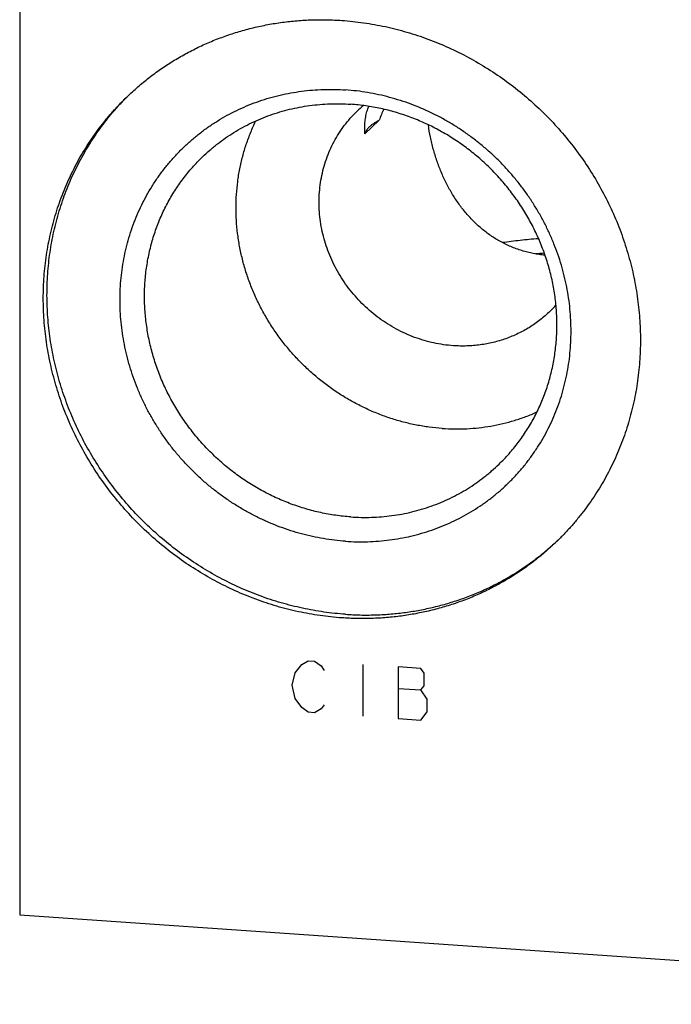
# Model space of a CAD drawing. Units: inches. Extents: x 0.3 to 21.7, y 0.3 to 16.7.
# Drawn here: x 9.2 to 10.6, y 5.9 to 8.1 of the extents above; entities that cross this region are included whole.
import ezdxf

# ---------------------------------------------------------------- set-up
doc = ezdxf.new("R2010")
doc.units = ezdxf.units.IN
doc.header["$LTSCALE"] = 1.21
doc.header["$MEASUREMENT"] = 0
doc.layers.get('0').update_dxf_attribs({"linetype": 'CONTINUOUS'})

msp = doc.modelspace()

# ---------------------------------------------------------------- linework, layer by layer
at = {"color": 7, "linetype": 'CONTINUOUS'}
for p, q in [((9.1629, 10.3619), (9.1629, 6.136)), ((9.9393, 7.8912), (9.9714, 7.9222)), ((9.9393, 7.8912), (9.9387, 7.9044)), ((9.1629, 6.136), (12.0607, 5.9351))]:
    msp.add_line(p, q, dxfattribs=at)
at = {"color": 4, "linetype": 'CONTINUOUS'}
for p, q in [((9.797, 6.6986), (9.8115, 6.7073)), ((9.8115, 6.7073), (9.826, 6.7063)), ((9.826, 6.7063), (9.8405, 6.6956)), ((9.7825, 6.6803), (9.797, 6.6986)), ((9.8405, 6.6956), (9.8477, 6.6855)), ((9.9347, 6.6988), (9.9347, 6.5828)), ((10.0651, 6.6897), (10.0143, 6.6932)), ((10.0143, 6.6932), (10.0143, 6.5773)), ((10.0723, 6.6796), (10.0651, 6.6897)), ((9.7753, 6.6519), (9.7825, 6.6803)), ((10.0723, 6.6506), (10.0723, 6.6796)), ((9.7825, 6.6224), (9.7753, 6.6519)), ((10.0143, 6.6449), (10.0651, 6.6414)), ((10.0651, 6.6414), (10.0723, 6.6506)), ((10.0795, 6.6211), (10.0651, 6.6414)), ((9.797, 6.602), (9.7825, 6.6224)), ((10.0795, 6.5921), (10.0795, 6.6211)), ((9.8115, 6.5914), (9.797, 6.602)), ((9.8405, 6.599), (9.826, 6.5904)), ((9.8477, 6.6082), (9.8405, 6.599)), ((9.826, 6.5904), (9.8115, 6.5914)), ((10.0143, 6.5773), (10.0651, 6.5738)), ((10.0651, 6.5738), (10.0795, 6.5921))]:
    msp.add_line(p, q, dxfattribs=at)
at = {"color": 7, "linetype": 'CONTINUOUS'}
for centre, radius, start, end in [((10.11, 7.746), 0.2721, 129.8517, 134.007), ((10.4626, 7.7366), 0.5251, 156.4404, 159.2989), ((10.461, 5.8203), 1.8066, 93.7552, 94.3945), ((10.1661, 7.6879), 0.2721, 314.0074, 318.1224), ((9.9581, 7.418), 0.605, 312.9169, 313.5929)]:
    msp.add_arc(centre, radius, start, end, dxfattribs=at)
for points, knots in [([(9.4045, 7.9747), (9.4123, 7.9822), (9.4243, 7.9932), (9.4409, 8.0072), (9.4578, 8.0207), (9.4797, 8.0368), (9.5024, 8.0517), (9.5211, 8.0629), (9.5401, 8.0736), (9.5644, 8.086), (9.5943, 8.0994), (9.625, 8.1112), (9.6563, 8.1214), (9.6882, 8.13), (9.7152, 8.1358), (9.737, 8.1396), (9.759, 8.1428), (9.7867, 8.1458), (9.8145, 8.1474), (9.8369, 8.1478), (9.8593, 8.1476), (9.8761, 8.1469), (9.8873, 8.1461)], [0, 0, 0, 0, 0.061647, 0.09248, 0.123322, 0.185038, 0.246822, 0.277749, 0.308701, 0.370684, 0.432797, 0.495057, 0.55748, 0.620082, 0.682874, 0.714348, 0.745873, 0.809076, 0.872495, 0.904289, 0.936139, 1, 1, 1, 1]), ([(9.8873, 8.1461), (9.9037, 8.145), (9.9365, 8.1415), (9.9853, 8.1327), (10.0336, 8.1204), (10.0811, 8.1047), (10.1275, 8.0856), (10.1727, 8.0633), (10.2163, 8.0378), (10.2582, 8.0093), (10.2981, 7.978), (10.3359, 7.944), (10.3712, 7.9074), (10.4039, 7.8686), (10.4339, 7.8277), (10.461, 7.7848), (10.485, 7.7404), (10.5058, 7.6945), (10.5233, 7.6474), (10.5375, 7.5994), (10.5481, 7.5507), (10.5552, 7.5017), (10.5582, 7.4606), (10.5588, 7.4278), (10.5583, 7.4033), (10.557, 7.3789), (10.5547, 7.3546), (10.5516, 7.3305), (10.5475, 7.3066), (10.5426, 7.2829), (10.5368, 7.2594), (10.5302, 7.2363), (10.5227, 7.2135), (10.5143, 7.191), (10.5051, 7.1689), (10.4951, 7.1472), (10.4842, 7.1259), (10.4726, 7.1051), (10.4602, 7.0848), (10.447, 7.065), (10.4331, 7.0458), (10.4184, 7.0271), (10.4031, 7.009), (10.387, 6.9916), (10.3759, 6.9804), (10.3702, 6.9749)], [0, 0, 0, 0, 0.031143, 0.062439, 0.093883, 0.125463, 0.157169, 0.188986, 0.220896, 0.252881, 0.28492, 0.316992, 0.349076, 0.381149, 0.413189, 0.445175, 0.477086, 0.508904, 0.540612, 0.572195, 0.603641, 0.63494, 0.666086, 0.681602, 0.69708, 0.712518, 0.727918, 0.743279, 0.758603, 0.77389, 0.789141, 0.804359, 0.819543, 0.834697, 0.849822, 0.86492, 0.879994, 0.895045, 0.910076, 0.92509, 0.94009, 0.955078, 0.970057, 0.98503, 1, 1, 1, 1]), ([(9.8956, 6.9757), (9.8873, 6.9762), (9.8707, 6.9778), (9.8458, 6.9814), (9.8211, 6.9861), (9.7966, 6.9921), (9.7723, 6.9992), (9.7483, 7.0075), (9.7247, 7.017), (9.7014, 7.0276), (9.6787, 7.0392), (9.6564, 7.052), (9.6348, 7.0657), (9.6137, 7.0805), (9.5934, 7.0963), (9.5738, 7.1129), (9.5549, 7.1305), (9.5369, 7.1489), (9.5197, 7.1682), (9.5035, 7.1881), (9.4881, 7.2088), (9.4738, 7.2302), (9.4605, 7.2521), (9.4482, 7.2746), (9.437, 7.2977), (9.4269, 7.3211), (9.418, 7.345), (9.4101, 7.3691), (9.4035, 7.3936), (9.3981, 7.4183), (9.3938, 7.4431), (9.3907, 7.468), (9.3889, 7.493), (9.3883, 7.5179), (9.3889, 7.5428), (9.3907, 7.5675), (9.3938, 7.592), (9.398, 7.6162), (9.4035, 7.6401), (9.4101, 7.6637), (9.4179, 7.6868), (9.4269, 7.7094), (9.437, 7.7315), (9.4482, 7.7529), (9.4605, 7.7738), (9.4738, 7.7939), (9.4881, 7.8132), (9.5034, 7.8318), (9.5197, 7.8495), (9.5369, 7.8664), (9.5549, 7.8823), (9.5738, 7.8973), (9.5934, 7.9112), (9.6138, 7.9242), (9.6348, 7.936), (9.6565, 7.9468), (9.6787, 7.9564), (9.7015, 7.965), (9.7247, 7.9723), (9.7484, 7.9785), (9.7724, 7.9834), (9.7967, 7.9872), (9.8212, 7.9898), (9.8459, 7.9911), (9.8708, 7.9912), (9.8873, 7.9905), (9.8956, 7.9899)], [0, 0, 0, 0, 0.015675, 0.031402, 0.047181, 0.063009, 0.078885, 0.094806, 0.110769, 0.126771, 0.142809, 0.158878, 0.174974, 0.191093, 0.207229, 0.22338, 0.239538, 0.255699, 0.271859, 0.288012, 0.304153, 0.320278, 0.336381, 0.352459, 0.368506, 0.384519, 0.400494, 0.416428, 0.432317, 0.448159, 0.463953, 0.479695, 0.495386, 0.511023, 0.526607, 0.542139, 0.557618, 0.573047, 0.588427, 0.603759, 0.619048, 0.634296, 0.649507, 0.664685, 0.679834, 0.694959, 0.710064, 0.725155, 0.740238, 0.755317, 0.770398, 0.785486, 0.800587, 0.815706, 0.830847, 0.846016, 0.861217, 0.876453, 0.89173, 0.907049, 0.922415, 0.937829, 0.953293, 0.968809, 0.984378, 1, 1, 1, 1]), ([(9.8956, 6.9757), (9.9039, 6.9751), (9.9205, 6.9744), (9.9453, 6.9745), (9.97, 6.9758), (9.9945, 6.9783), (10.0188, 6.9821), (10.0428, 6.9871), (10.0665, 6.9933), (10.0897, 7.0006), (10.1125, 7.0091), (10.1347, 7.0188), (10.1564, 7.0295), (10.1774, 7.0414), (10.1978, 7.0543), (10.2174, 7.0683), (10.2363, 7.0833), (10.2543, 7.0992), (10.2715, 7.116), (10.2878, 7.1338), (10.3031, 7.1523), (10.3174, 7.1717), (10.3308, 7.1918), (10.343, 7.2126), (10.3542, 7.2341), (10.3643, 7.2562), (10.3733, 7.2788), (10.3811, 7.3019), (10.3877, 7.3254), (10.3932, 7.3493), (10.3974, 7.3736), (10.4005, 7.3981), (10.4023, 7.4228), (10.4029, 7.4476), (10.4023, 7.4726), (10.4005, 7.4975), (10.3974, 7.5225), (10.3932, 7.5473), (10.3877, 7.572), (10.3811, 7.5964), (10.3733, 7.6206), (10.3643, 7.6444), (10.3542, 7.6679), (10.343, 7.6909), (10.3307, 7.7134), (10.3174, 7.7354), (10.3031, 7.7567), (10.2878, 7.7774), (10.2715, 7.7974), (10.2543, 7.8166), (10.2363, 7.835), (10.2175, 7.8526), (10.1978, 7.8693), (10.1775, 7.885), (10.1564, 7.8998), (10.1348, 7.9136), (10.1125, 7.9263), (10.0898, 7.938), (10.0665, 7.9486), (10.0429, 7.958), (10.0189, 7.9663), (9.9946, 7.9735), (9.9701, 7.9794), (9.9454, 7.9842), (9.9205, 7.9878), (9.9039, 7.9893), (9.8956, 7.9899)], [0, 0, 0, 0, 0.015622, 0.031191, 0.046707, 0.062171, 0.077585, 0.092951, 0.10827, 0.123547, 0.138783, 0.153984, 0.169153, 0.184294, 0.199413, 0.214514, 0.229602, 0.244683, 0.259762, 0.274845, 0.289936, 0.305041, 0.320166, 0.335315, 0.350493, 0.365704, 0.380952, 0.396241, 0.411573, 0.426953, 0.442382, 0.457861, 0.473393, 0.488977, 0.504614, 0.520305, 0.536047, 0.551841, 0.567683, 0.583572, 0.599506, 0.615481, 0.631494, 0.647541, 0.663619, 0.679722, 0.695847, 0.711988, 0.728141, 0.744301, 0.760462, 0.77662, 0.792771, 0.808907, 0.825026, 0.841122, 0.857191, 0.873229, 0.889231, 0.905194, 0.921115, 0.936991, 0.952819, 0.968598, 0.984325, 1, 1, 1, 1]), ([(9.8873, 6.8035), (9.8709, 6.8046), (9.8381, 6.8081), (9.7893, 6.8168), (9.7411, 6.8291), (9.6936, 6.8448), (9.6471, 6.8639), (9.602, 6.8863), (9.5583, 6.9117), (9.5164, 6.9402), (9.4765, 6.9716), (9.4388, 7.0056), (9.4035, 7.0421), (9.3707, 7.081), (9.3407, 7.1219), (9.3137, 7.1647), (9.2897, 7.2092), (9.2688, 7.2551), (9.2513, 7.3022), (9.2372, 7.3502), (9.2265, 7.3988), (9.2194, 7.4479), (9.2164, 7.4889), (9.2159, 7.5217), (9.2163, 7.5462), (9.2177, 7.5706), (9.2199, 7.5949), (9.2231, 7.619), (9.2271, 7.643), (9.232, 7.6667), (9.2378, 7.6901), (9.2445, 7.7133), (9.252, 7.7361), (9.2603, 7.7586), (9.2695, 7.7807), (9.2796, 7.8024), (9.2904, 7.8237), (9.302, 7.8445), (9.3145, 7.8648), (9.3276, 7.8846), (9.3416, 7.9038), (9.3562, 7.9225), (9.3716, 7.9405), (9.3876, 7.958), (9.3988, 7.9692), (9.4045, 7.9747)], [0, 0, 0, 0, 0.031143, 0.062439, 0.093883, 0.125463, 0.157169, 0.188986, 0.220896, 0.252881, 0.28492, 0.316992, 0.349076, 0.381149, 0.413189, 0.445175, 0.477086, 0.508904, 0.540612, 0.572195, 0.603641, 0.63494, 0.666086, 0.681602, 0.69708, 0.712518, 0.727918, 0.743279, 0.758603, 0.77389, 0.789141, 0.804359, 0.819543, 0.834697, 0.849822, 0.86492, 0.879994, 0.895045, 0.910076, 0.92509, 0.94009, 0.955078, 0.970057, 0.98503, 1, 1, 1, 1]), ([(9.8956, 6.8115), (9.8793, 6.8126), (9.8468, 6.816), (9.7984, 6.8247), (9.7504, 6.8368), (9.7033, 6.8523), (9.6572, 6.8711), (9.6123, 6.8932), (9.5689, 6.9183), (9.5272, 6.9464), (9.4875, 6.9774), (9.4499, 7.0109), (9.4146, 7.047), (9.3819, 7.0853), (9.3519, 7.1258), (9.3247, 7.1681), (9.3005, 7.2121), (9.2795, 7.2575), (9.2617, 7.304), (9.2472, 7.3516), (9.2362, 7.3998), (9.2286, 7.4484), (9.2245, 7.4973), (9.224, 7.5379), (9.2254, 7.5703), (9.2273, 7.5945), (9.2301, 7.6185), (9.2338, 7.6423), (9.2384, 7.6659), (9.2438, 7.6892), (9.2501, 7.7123), (9.2572, 7.7351), (9.2652, 7.7576), (9.274, 7.7797), (9.2836, 7.8014), (9.294, 7.8227), (9.3052, 7.8435), (9.3172, 7.8639), (9.3299, 7.8838), (9.3434, 7.9031), (9.3576, 7.9219), (9.3726, 7.9401), (9.3882, 7.9577), (9.399, 7.969), (9.4046, 7.9746)], [0, 0, 0, 0, 0.031133, 0.062417, 0.093848, 0.125415, 0.157107, 0.188909, 0.220805, 0.252776, 0.284802, 0.316863, 0.348936, 0.381001, 0.413035, 0.445017, 0.476928, 0.508748, 0.54046, 0.572051, 0.603507, 0.634818, 0.665978, 0.696983, 0.712429, 0.727837, 0.743207, 0.758539, 0.773835, 0.789095, 0.80432, 0.819513, 0.834674, 0.849806, 0.86491, 0.879989, 0.895044, 0.910079, 0.925096, 0.940097, 0.955085, 0.970063, 0.985034, 1, 1, 1, 1]), ([(9.5738, 7.8393), (9.5792, 7.8445), (9.5875, 7.8521), (9.5989, 7.8617), (9.6106, 7.8711), (9.6257, 7.8822), (9.6446, 7.8945), (9.6641, 7.9059), (9.6842, 7.9162), (9.7049, 7.9254), (9.7261, 7.9336), (9.7477, 7.9406), (9.7698, 7.9466), (9.7922, 7.9513), (9.8148, 7.955), (9.8377, 7.9575), (9.8608, 7.9588), (9.884, 7.9589), (9.8995, 7.9582), (9.9073, 7.9577)], [0, 0, 0, 0, 0.061648, 0.092482, 0.123324, 0.185041, 0.246826, 0.3087, 0.370684, 0.432798, 0.495059, 0.557484, 0.620086, 0.682879, 0.745874, 0.809078, 0.872498, 0.936139, 1, 1, 1, 1]), ([(10.2407, 7.1488), (10.2486, 7.1564), (10.2637, 7.1722), (10.2844, 7.1975), (10.3032, 7.2245), (10.3198, 7.2529), (10.3342, 7.2826), (10.3464, 7.3135), (10.3562, 7.3453), (10.3636, 7.3779), (10.3685, 7.4111), (10.371, 7.4447), (10.371, 7.4786), (10.3686, 7.5126), (10.3636, 7.5465), (10.3563, 7.5801), (10.3465, 7.6132), (10.3344, 7.6458), (10.32, 7.6775), (10.3035, 7.7082), (10.2848, 7.7377), (10.264, 7.766), (10.2414, 7.7928), (10.217, 7.8181), (10.191, 7.8416), (10.1634, 7.8632), (10.1345, 7.8829), (10.1043, 7.9005), (10.0732, 7.9159), (10.0411, 7.9291), (10.0083, 7.94), (9.9749, 7.9484), (9.9412, 7.9545), (9.9186, 7.9569), (9.9073, 7.9577)], [0, 0, 0, 0, 0.029939, 0.059902, 0.089912, 0.119991, 0.150158, 0.180434, 0.210832, 0.241367, 0.272049, 0.302883, 0.333874, 0.365022, 0.396322, 0.42777, 0.459355, 0.491065, 0.522885, 0.554798, 0.586786, 0.618828, 0.650903, 0.682989, 0.715063, 0.747104, 0.779091, 0.811003, 0.842821, 0.874529, 0.906112, 0.937557, 0.968855, 1, 1, 1, 1]), ([(9.9387, 7.9044), (9.9387, 7.9086), (9.9391, 7.9169), (9.9405, 7.9271), (9.9422, 7.9352), (9.9438, 7.9412), (9.9457, 7.9471), (9.9472, 7.951), (9.9479, 7.9529)], [0, 0, 0, 0, 0.251419, 0.500703, 0.625106, 0.749627, 0.874507, 1, 1, 1, 1]), ([(10.138, 7.4151), (10.1307, 7.4156), (10.1159, 7.4172), (10.094, 7.4211), (10.0723, 7.4266), (10.0509, 7.4337), (10.03, 7.4423), (10.0097, 7.4523), (9.9901, 7.4638), (9.9713, 7.4766), (9.9533, 7.4907), (9.9364, 7.506), (9.9205, 7.5224), (9.9058, 7.5399), (9.8923, 7.5583), (9.8801, 7.5775), (9.8693, 7.5975), (9.86, 7.6182), (9.8521, 7.6393), (9.8457, 7.6609), (9.8409, 7.6828), (9.8377, 7.7049), (9.8361, 7.727), (9.8361, 7.7491), (9.8378, 7.771), (9.841, 7.7926), (9.8458, 7.8138), (9.8522, 7.8345), (9.8601, 7.8546), (9.8695, 7.8739), (9.8803, 7.8924), (9.8925, 7.91), (9.906, 7.9265), (9.9158, 7.9368), (9.9209, 7.9417)], [0, 0, 0, 0, 0.031145, 0.062443, 0.093888, 0.125471, 0.157179, 0.188997, 0.220909, 0.252896, 0.284937, 0.317011, 0.349097, 0.381172, 0.413214, 0.445202, 0.477115, 0.508935, 0.540645, 0.57223, 0.603678, 0.634978, 0.666126, 0.697117, 0.727951, 0.758633, 0.789168, 0.819566, 0.849842, 0.880009, 0.910088, 0.940098, 0.970061, 1, 1, 1, 1]), ([(9.9494, 7.9071), (9.9501, 7.9078), (9.9515, 7.9091), (9.9538, 7.911), (9.9563, 7.9129), (9.959, 7.9148), (9.9618, 7.9167), (9.9649, 7.9186), (9.9681, 7.9204), (9.9703, 7.9216), (9.9714, 7.9222)], [0, 0, 0, 0, 0.107121, 0.219136, 0.336179, 0.458364, 0.585782, 0.718502, 0.85657, 1, 1, 1, 1]), ([(10.113, 7.2291), (10.1033, 7.2298), (10.0887, 7.2313), (10.0693, 7.2342), (10.0499, 7.2376), (10.0259, 7.2431), (9.9974, 7.2515), (9.9694, 7.2616), (9.9419, 7.2734), (9.9151, 7.2869), (9.8935, 7.2994), (9.8766, 7.3102), (9.86, 7.3216), (9.8399, 7.3367), (9.8169, 7.3562), (9.795, 7.377), (9.7744, 7.3991), (9.7551, 7.4224), (9.7373, 7.4467), (9.7209, 7.472), (9.7061, 7.4982), (9.6929, 7.5251), (9.6813, 7.5527), (9.6715, 7.5809), (9.6634, 7.6095), (9.6571, 7.6384), (9.6526, 7.6676), (9.6499, 7.6968), (9.6491, 7.7261), (9.6501, 7.7552), (9.6524, 7.7792), (9.6552, 7.7983), (9.6586, 7.8172), (9.664, 7.8406), (9.6708, 7.8635), (9.6772, 7.8814), (9.6824, 7.8947), (9.688, 7.9078), (9.6921, 7.9163), (9.6941, 7.9206)], [0, 0, 0, 0, 0.030936, 0.046455, 0.062007, 0.093202, 0.124519, 0.155948, 0.187482, 0.219107, 0.250812, 0.266692, 0.282587, 0.314409, 0.346266, 0.378143, 0.410024, 0.441892, 0.47373, 0.505524, 0.537258, 0.568917, 0.60049, 0.631963, 0.663327, 0.694572, 0.725693, 0.756683, 0.78754, 0.818262, 0.848851, 0.864099, 0.879315, 0.90965, 0.939868, 0.954938, 0.969982, 0.985002, 1, 1, 1, 1]), ([(9.9494, 7.9071), (9.9487, 7.9065), (9.9475, 7.9052), (9.9457, 7.9032), (9.9442, 7.9012), (9.9424, 7.8986), (9.9409, 7.896), (9.9399, 7.8932), (9.9395, 7.8919), (9.9393, 7.8912)], [0, 0, 0, 0, 0.143952, 0.281598, 0.413288, 0.539453, 0.777143, 0.89009, 1, 1, 1, 1]), ([(10.3441, 7.6186), (10.3397, 7.619), (10.3308, 7.62), (10.3177, 7.6222), (10.3048, 7.6251), (10.2921, 7.6286), (10.2796, 7.6328), (10.2674, 7.6376), (10.2555, 7.643), (10.244, 7.649), (10.2328, 7.6556), (10.2219, 7.6626), (10.2114, 7.6703), (10.2013, 7.6783), (10.1916, 7.6869), (10.1823, 7.6959), (10.1733, 7.7053), (10.1619, 7.7184), (10.1486, 7.7357), (10.1343, 7.7578), (10.1215, 7.7811), (10.1103, 7.8055), (10.1007, 7.8309), (10.0927, 7.8571), (10.0862, 7.8839), (10.0831, 7.9021), (10.0818, 7.9112)], [0, 0, 0, 0, 0.031458, 0.062778, 0.093961, 0.125014, 0.155944, 0.18676, 0.217475, 0.248105, 0.278665, 0.309174, 0.33965, 0.370112, 0.400582, 0.431078, 0.46162, 0.492227, 0.553699, 0.615643, 0.678174, 0.741371, 0.805263, 0.869799, 0.934815, 1, 1, 1, 1]), ([(9.9073, 7.0304), (9.8959, 7.0312), (9.8733, 7.0336), (9.8396, 7.0396), (9.8062, 7.0481), (9.7734, 7.059), (9.7414, 7.0721), (9.7102, 7.0876), (9.68, 7.1052), (9.6511, 7.1248), (9.6235, 7.1465), (9.5975, 7.17), (9.5731, 7.1952), (9.5505, 7.222), (9.5298, 7.2503), (9.5111, 7.2799), (9.4945, 7.3106), (9.4801, 7.3423), (9.468, 7.3748), (9.4582, 7.408), (9.4509, 7.4416), (9.446, 7.4755), (9.4435, 7.5094), (9.4435, 7.5433), (9.446, 7.577), (9.451, 7.6102), (9.4584, 7.6428), (9.4681, 7.6746), (9.4803, 7.7054), (9.4947, 7.7351), (9.5113, 7.7635), (9.5301, 7.7905), (9.5508, 7.8159), (9.5659, 7.8317), (9.5738, 7.8393)], [0, 0, 0, 0, 0.031145, 0.062443, 0.093888, 0.125471, 0.157179, 0.188997, 0.220909, 0.252896, 0.284937, 0.317011, 0.349097, 0.381172, 0.413214, 0.445202, 0.477115, 0.508935, 0.540645, 0.57223, 0.603678, 0.634978, 0.666126, 0.697117, 0.727951, 0.758633, 0.789168, 0.819566, 0.849842, 0.880009, 0.910088, 0.940098, 0.970061, 1, 1, 1, 1]), ([(10.3296, 7.6555), (10.3227, 7.655), (10.3089, 7.6538), (10.2884, 7.6517), (10.2683, 7.6494), (10.2551, 7.6476), (10.2486, 7.6467)], [0, 0, 0, 0, 0.256571, 0.509098, 0.757073, 1, 1, 1, 1]), ([(10.3552, 7.4922), (10.3516, 7.4888), (10.3444, 7.4822), (10.3331, 7.4729), (10.3213, 7.4642), (10.3091, 7.4562), (10.2964, 7.4488), (10.2833, 7.4421), (10.2698, 7.4361), (10.256, 7.4308), (10.2419, 7.4262), (10.2276, 7.4223), (10.213, 7.4192), (10.1982, 7.4169), (10.1833, 7.4152), (10.1683, 7.4144), (10.1532, 7.4143), (10.1431, 7.4148), (10.138, 7.4151)], [0, 0, 0, 0, 0.061648, 0.123319, 0.185036, 0.246822, 0.308696, 0.370681, 0.432795, 0.495056, 0.557481, 0.620084, 0.682878, 0.745872, 0.809077, 0.872497, 0.936139, 1, 1, 1, 1]), ([(10.113, 7.2291), (10.1222, 7.2285), (10.1406, 7.2278), (10.1682, 7.2283), (10.1956, 7.2305), (10.2226, 7.2344), (10.2493, 7.2399), (10.2755, 7.247), (10.3012, 7.2557), (10.3178, 7.2625), (10.326, 7.2662)], [0, 0, 0, 0, 0.126719, 0.252915, 0.378594, 0.503771, 0.628468, 0.752714, 0.876544, 1, 1, 1, 1]), ([(9.9073, 7.0304), (9.915, 7.0298), (9.9305, 7.0292), (9.9537, 7.0293), (9.9768, 7.0306), (9.9997, 7.0331), (10.0224, 7.0367), (10.0447, 7.0415), (10.0668, 7.0474), (10.0884, 7.0545), (10.1096, 7.0626), (10.1303, 7.0719), (10.1504, 7.0822), (10.1699, 7.0935), (10.1888, 7.1059), (10.2039, 7.117), (10.2156, 7.1263), (10.2271, 7.136), (10.2353, 7.1436), (10.2407, 7.1488)], [0, 0, 0, 0, 0.063861, 0.127502, 0.190922, 0.254126, 0.317121, 0.379914, 0.442516, 0.504941, 0.567202, 0.629316, 0.6913, 0.753174, 0.814959, 0.876676, 0.907518, 0.938352, 1, 1, 1, 1]), ([(10.3702, 6.9749), (10.3624, 6.9674), (10.3504, 6.9564), (10.3338, 6.9424), (10.3168, 6.9288), (10.2949, 6.9128), (10.2722, 6.8979), (10.2535, 6.8867), (10.2346, 6.876), (10.2103, 6.8635), (10.1803, 6.8501), (10.1497, 6.8383), (10.1183, 6.8281), (10.0864, 6.8196), (10.0594, 6.8138), (10.0376, 6.81), (10.0156, 6.8068), (9.988, 6.8038), (9.9601, 6.8022), (9.9378, 6.8018), (9.9154, 6.8019), (9.8985, 6.8027), (9.8873, 6.8035)], [0, 0, 0, 0, 0.061647, 0.09248, 0.123322, 0.185038, 0.246822, 0.277749, 0.308701, 0.370684, 0.432797, 0.495057, 0.55748, 0.620082, 0.682874, 0.714348, 0.745873, 0.809076, 0.872495, 0.904289, 0.936139, 1, 1, 1, 1]), ([(9.8956, 6.8115), (9.9066, 6.8107), (9.9285, 6.8097), (9.9613, 6.8099), (9.994, 6.8116), (10.0265, 6.815), (10.0587, 6.82), (10.0904, 6.8266), (10.1217, 6.8347), (10.1524, 6.8444), (10.1826, 6.8557), (10.212, 6.8684), (10.2359, 6.8803), (10.2546, 6.8905), (10.273, 6.9012), (10.2955, 6.9155), (10.3171, 6.9309), (10.3339, 6.9438), (10.3504, 6.9572), (10.3623, 6.9678), (10.3701, 6.975)], [0, 0, 0, 0, 0.063844, 0.127472, 0.190884, 0.254085, 0.31708, 0.379877, 0.442487, 0.50492, 0.567191, 0.629315, 0.691308, 0.722264, 0.753194, 0.814982, 0.876697, 0.907537, 0.938366, 1, 1, 1, 1])]:
    msp.add_open_spline(points, degree=3, knots=knots, dxfattribs=at)

doc.saveas('drawing.dxf')
